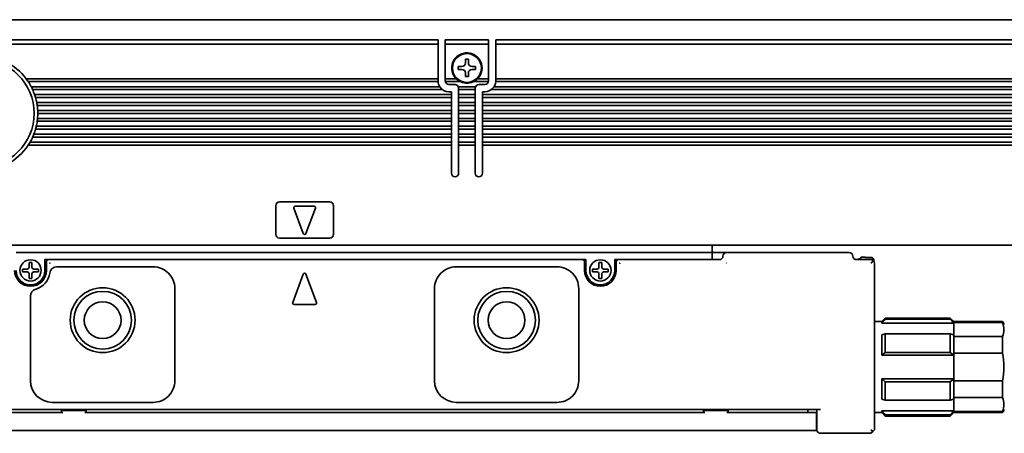
# Model space of a CAD drawing. Extents: x 91 to 750, y 230 to 364.
# Drawn here: x 159 to 296, y 306 to 363 of the extents above; entities that cross this region are included whole.
import ezdxf

# ---------------------------------------------------------------- set-up
doc = ezdxf.new("R2010")
doc.units = 0

msp = doc.modelspace()

# ---------------------------------------------------------------- linework, layer by layer
at = {"color": 7, "lineweight": 35}
for p, q in [((144.147064, 363.350006), (748.147034, 363.350006)), ((144.647064, 360.549988), (217.147064, 360.549988)), ((225.147064, 360.549988), (517.147034, 360.549988)), ((217.147064, 359.974274), (144.647064, 359.974274)), ((517.147034, 359.974274), (225.147064, 359.974274)), ((217.147064, 355.150024), (160.047058, 355.150024)), ((517.147034, 355.150024), (225.147064, 355.150024)), ((217.150391, 354.75), (160.328369, 354.75)), ((217.378204, 354.049988), (160.740021, 354.049988)), ((217.74704, 353.650024), (160.934723, 353.650024)), ((517.74707, 353.650024), (224.547058, 353.650024)), ((517.378174, 354.049988), (224.915924, 354.049988)), ((517.150391, 354.75), (225.143707, 354.75)), ((218.99704, 352.950012), (161.212769, 352.950012)), ((218.99704, 352.549988), (161.338608, 352.549988)), ((518.99707, 352.950012), (223.297058, 352.950012)), ((518.99707, 352.549988), (223.297058, 352.549988)), ((218.99704, 351.850006), (161.505173, 351.850006)), ((218.99704, 351.450012), (161.571075, 351.450012)), ((518.99707, 351.850006), (223.297058, 351.850006)), ((518.99707, 351.450012), (223.297058, 351.450012)), ((218.99704, 349.650024), (161.616364, 349.650024)), ((218.99704, 350.75), (161.637054, 350.75)), ((218.99704, 350.350006), (161.647064, 350.350006)), ((518.99707, 350.75), (223.297058, 350.75)), ((518.99707, 350.350006), (223.297058, 350.350006)), ((518.99707, 349.650024), (223.297058, 349.650024)), ((218.99704, 348.150024), (161.338608, 348.150024)), ((218.99704, 348.549988), (161.441925, 348.549988)), ((218.99704, 349.25), (161.571075, 349.25)), ((518.99707, 349.25), (223.297058, 349.25)), ((518.99707, 348.549988), (223.297058, 348.549988)), ((518.99707, 348.150024), (223.297058, 348.150024)), ((218.99704, 347.049988), (160.934723, 347.049988)), ((218.99704, 347.450012), (161.102936, 347.450012)), ((518.99707, 347.450012), (223.297058, 347.450012)), ((518.99707, 347.049988), (223.297058, 347.049988)), ((218.99704, 345.950012), (160.328369, 345.950012)), ((218.99704, 346.350006), (160.575256, 346.350006)), ((518.99707, 346.350006), (223.297058, 346.350006)), ((518.99707, 345.950012), (223.297058, 345.950012)), ((144.647064, 332.049988), (747.647034, 332.049988)), ((255.147064, 331.049988), (158.647064, 331.049988)), ((237.147064, 330.049988), (163.147064, 330.049988)), ((277.647064, 306.450012), (277.647064, 329.549988)), ((270.147064, 309.25), (152.147064, 309.25)), ((254.12384, 308.850006), (168.170258, 308.850006)), ((268.597046, 306.350006), (153.697052, 306.350006))]:
    msp.add_line(p, q, dxfattribs=at)
at = {"color": 7, "lineweight": 35, "ltscale": 0.002196}
for p, q in [((217.147064, 360.549988), (217.147064, 360.462158)), ((218.147064, 360.462158), (218.147064, 360.549988)), ((224.147064, 360.549988), (224.147064, 360.462158)), ((225.147064, 360.462158), (225.147064, 360.549988))]:
    msp.add_line(p, q, dxfattribs=at)
at = {"color": 7, "lineweight": 35, "ltscale": 0.012197}
for p, q in [((217.147064, 360.462158), (217.147064, 359.974274)), ((218.147064, 360.462158), (218.147064, 359.974274)), ((224.147064, 360.462158), (224.147064, 359.974274)), ((225.147064, 360.462158), (225.147064, 359.974274))]:
    msp.add_line(p, q, dxfattribs=at)
at = {"color": 7, "lineweight": 35, "ltscale": 0.15}
for p, q in [((218.147064, 360.549988), (224.147064, 360.549988)), ((224.147064, 359.974274), (218.147064, 359.974274))]:
    msp.add_line(p, q, dxfattribs=at)
at = {"color": 7, "lineweight": 35, "ltscale": 0.120606}
for p, q in [((217.147064, 355.150024), (217.147064, 359.974274)), ((218.147064, 355.150024), (218.147064, 359.974274)), ((224.147064, 355.150024), (224.147064, 359.974274)), ((225.147064, 355.150024), (225.147064, 359.974274))]:
    msp.add_line(p, q, dxfattribs=at)
at = {"color": 7, "lineweight": 35, "ltscale": 0.01}
for p, q in [((221.347046, 357.850006), (220.947052, 357.850006)), ((219.947052, 356.850006), (219.947052, 356.450012)), ((222.347046, 356.450012), (222.347046, 356.850006)), ((220.947052, 355.450012), (221.347046, 355.450012)), ((218.99704, 353.350006), (218.99704, 352.950012)), ((223.297058, 352.950012), (223.297058, 353.350006)), ((160.447052, 329.649994), (160.847046, 329.649994)), ((239.447052, 329.649994), (239.847046, 329.649994)), ((159.547058, 328.75), (159.547058, 328.350006)), ((161.747055, 328.75), (161.747055, 328.350006)), ((238.547058, 328.75), (238.547058, 328.350006)), ((240.74704, 328.75), (240.74704, 328.350006)), ((160.447052, 327.450012), (160.847046, 327.450012)), ((239.447052, 327.450012), (239.847046, 327.450012)), ((268.397064, 308.850006), (268.397064, 309.25))]:
    msp.add_line(p, q, dxfattribs=at)
at = {"color": 7, "lineweight": 35, "ltscale": 0.0125}
for p, q in [((220.947052, 357.850006), (220.947052, 357.350006)), ((221.347046, 357.350006), (221.347046, 357.850006)), ((220.447052, 356.850006), (219.947052, 356.850006)), ((219.947052, 356.450012), (220.447052, 356.450012)), ((222.347046, 356.850006), (221.847046, 356.850006)), ((221.847046, 356.450012), (222.347046, 356.450012)), ((220.947052, 355.950012), (220.947052, 355.450012)), ((221.347046, 355.450012), (221.347046, 355.950012)), ((255.147064, 331.049988), (255.147064, 330.549988)), ((255.147064, 330.049988), (255.147064, 330.549988)), ((163.147064, 330.049988), (162.647064, 330.049988)), ((237.647064, 330.049988), (237.147064, 330.049988)), ((242.147064, 330.049988), (241.647064, 330.049988)), ((277.147064, 329.549988), (277.50061, 329.903564))]:
    msp.add_line(p, q, dxfattribs=at)
at = {"color": 7, "lineweight": 35, "ltscale": 0.004011}
msp.add_line((160.047058, 355.150024), (160.142014, 355.020721), dxfattribs=at)
at = {"color": 7, "lineweight": 35, "ltscale": 0.004322}
msp.add_line((160.142014, 355.020721), (160.241409, 354.879272), dxfattribs=at)
at = {"color": 7, "lineweight": 35, "ltscale": 0.003233}
for p, q in [((217.147064, 355.020721), (217.147064, 355.150024)), ((218.147064, 355.020721), (218.147064, 355.150024)), ((224.147064, 355.020721), (224.147064, 355.150024)), ((225.147064, 355.020721), (225.147064, 355.150024)), ((218.99704, 352.820709), (218.99704, 352.950012)), ((218.99704, 352.679291), (218.99704, 352.549988)), ((219.99704, 352.820709), (219.99704, 352.950012)), ((219.99704, 352.679291), (219.99704, 352.549988)), ((222.297058, 352.820709), (222.297058, 352.950012)), ((222.297058, 352.679291), (222.297058, 352.549988)), ((223.297058, 352.820709), (223.297058, 352.950012)), ((223.297058, 352.679291), (223.297058, 352.549988)), ((218.99704, 351.720703), (218.99704, 351.850006)), ((219.99704, 351.720703), (219.99704, 351.850006)), ((222.297058, 351.720703), (222.297058, 351.850006)), ((223.297058, 351.720703), (223.297058, 351.850006)), ((161.646011, 350.479309), (161.647064, 350.350006)), ((218.99704, 350.479309), (218.99704, 350.350006)), ((218.99704, 349.520721), (218.99704, 349.650024)), ((219.99704, 350.479309), (219.99704, 350.350006)), ((219.99704, 349.520721), (219.99704, 349.650024)), ((222.297058, 350.479309), (222.297058, 350.350006)), ((222.297058, 349.520721), (222.297058, 349.650024)), ((223.297058, 350.479309), (223.297058, 350.350006)), ((223.297058, 349.520721), (223.297058, 349.650024)), ((218.99704, 347.320709), (218.99704, 347.450012)), ((218.99704, 347.179291), (218.99704, 347.049988)), ((219.99704, 347.320709), (219.99704, 347.450012)), ((219.99704, 347.179291), (219.99704, 347.049988)), ((222.297058, 347.320709), (222.297058, 347.450012)), ((222.297058, 347.179291), (222.297058, 347.049988)), ((223.297058, 347.320709), (223.297058, 347.450012)), ((223.297058, 347.179291), (223.297058, 347.049988)), ((218.99704, 346.220703), (218.99704, 346.350006)), ((219.99704, 346.220703), (219.99704, 346.350006)), ((222.297058, 346.220703), (222.297058, 346.350006)), ((223.297058, 346.220703), (223.297058, 346.350006))]:
    msp.add_line(p, q, dxfattribs=at)
at = {"color": 7, "lineweight": 35, "ltscale": 0.003536}
for p, q in [((217.147064, 355.020721), (217.147064, 354.879272)), ((218.147064, 354.879272), (218.147064, 355.020721)), ((224.147064, 355.020721), (224.147064, 354.879272)), ((225.147064, 354.879272), (225.147064, 355.020721)), ((218.99704, 349.379272), (218.99704, 349.520721)), ((219.99704, 349.520721), (219.99704, 349.379272)), ((222.297058, 349.379272), (222.297058, 349.520721)), ((223.297058, 349.520721), (223.297058, 349.379272))]:
    msp.add_line(p, q, dxfattribs=at)
at = {"color": 7, "lineweight": 35, "ltscale": 0.038258}
for p, q in [((219.677368, 355.150024), (218.147064, 355.150024)), ((224.147064, 355.150024), (222.61676, 355.150024))]:
    msp.add_line(p, q, dxfattribs=at)
at = {"color": 7, "lineweight": 35, "ltscale": 0.003895}
msp.add_line((160.241409, 354.879272), (160.328369, 354.75), dxfattribs=at)
at = {"color": 7, "lineweight": 35, "ltscale": 0.003628}
msp.add_line((160.740021, 354.049988), (160.805969, 353.920715), dxfattribs=at)
at = {"color": 7, "lineweight": 35, "ltscale": 0.003932}
msp.add_line((160.805969, 353.920715), (160.874786, 353.779297), dxfattribs=at)
at = {"color": 7, "lineweight": 35, "ltscale": 0.003562}
msp.add_line((160.874786, 353.779297), (160.934723, 353.650024), dxfattribs=at)
at = {"color": 7, "lineweight": 35, "ltscale": 0.000732}
for p, q in [((217.147064, 354.879272), (217.147064, 354.850006)), ((218.147064, 354.879272), (218.147064, 354.850006)), ((224.147064, 354.879272), (224.147064, 354.850006)), ((225.147064, 354.879272), (225.147064, 354.850006))]:
    msp.add_line(p, q, dxfattribs=at)
at = {"color": 7, "lineweight": 35, "ltscale": 0.002502}
for p, q in [((217.150391, 354.75), (217.147064, 354.850006)), ((225.143707, 354.75), (225.147064, 354.850006))]:
    msp.add_line(p, q, dxfattribs=at)
at = {"color": 7, "lineweight": 35, "ltscale": 0.052386}
msp.add_line((220.252625, 354.75), (218.157166, 354.75), dxfattribs=at)
at = {"color": 7, "lineweight": 35, "ltscale": 0.021249}
msp.add_line((218.647064, 354.350006), (219.49704, 354.350006), dxfattribs=at)
at = {"color": 7, "lineweight": 35, "ltscale": 0.059587}
msp.add_line((222.338806, 354.049988), (219.955322, 354.049988), dxfattribs=at)
at = {"color": 7, "lineweight": 35, "ltscale": 0.001768}
for p, q in [((219.99704, 353.850006), (219.99704, 353.779297)), ((222.297058, 353.779297), (222.297058, 353.850006))]:
    msp.add_line(p, q, dxfattribs=at)
at = {"color": 7, "lineweight": 35, "ltscale": 0.003232}
for p, q in [((219.99704, 353.779297), (219.99704, 353.650024)), ((222.297058, 353.779297), (222.297058, 353.650024)), ((218.99704, 351.579285), (218.99704, 351.450012)), ((219.99704, 351.579285), (219.99704, 351.450012)), ((222.297058, 351.579285), (222.297058, 351.450012)), ((223.297058, 351.579285), (223.297058, 351.450012)), ((218.99704, 350.620728), (218.99704, 350.75)), ((219.99704, 350.620728), (219.99704, 350.75)), ((222.297058, 350.620728), (222.297058, 350.75)), ((223.297058, 350.620728), (223.297058, 350.75)), ((218.99704, 349.379272), (218.99704, 349.25)), ((218.99704, 348.420715), (218.99704, 348.549988)), ((218.99704, 348.279297), (218.99704, 348.150024)), ((219.99704, 349.379272), (219.99704, 349.25)), ((219.99704, 348.420715), (219.99704, 348.549988)), ((219.99704, 348.279297), (219.99704, 348.150024)), ((222.297058, 349.379272), (222.297058, 349.25)), ((222.297058, 348.420715), (222.297058, 348.549988)), ((222.297058, 348.279297), (222.297058, 348.150024)), ((223.297058, 349.379272), (223.297058, 349.25)), ((223.297058, 348.420715), (223.297058, 348.549988)), ((223.297058, 348.279297), (223.297058, 348.150024)), ((218.99704, 346.079285), (218.99704, 345.950012)), ((219.99704, 346.079285), (219.99704, 345.950012)), ((222.297058, 346.079285), (222.297058, 345.950012)), ((223.297058, 346.079285), (223.297058, 345.950012))]:
    msp.add_line(p, q, dxfattribs=at)
at = {"color": 7, "lineweight": 35, "ltscale": 0.0175}
for p, q in [((219.99704, 352.950012), (219.99704, 353.650024)), ((222.297058, 353.650024), (222.297058, 352.950012)), ((218.99704, 352.549988), (218.99704, 351.850006)), ((219.99704, 351.850006), (219.99704, 352.549988)), ((222.297058, 352.549988), (222.297058, 351.850006)), ((223.297058, 351.850006), (223.297058, 352.549988)), ((218.99704, 351.450012), (218.99704, 350.75)), ((219.99704, 350.75), (219.99704, 351.450012)), ((222.297058, 351.450012), (222.297058, 350.75)), ((223.297058, 350.75), (223.297058, 351.450012)), ((218.99704, 350.350006), (218.99704, 349.650024)), ((219.99704, 349.650024), (219.99704, 350.350006)), ((222.297058, 350.350006), (222.297058, 349.650024)), ((223.297058, 349.650024), (223.297058, 350.350006)), ((218.99704, 349.25), (218.99704, 348.549988)), ((218.99704, 348.150024), (218.99704, 347.450012)), ((219.99704, 348.549988), (219.99704, 349.25)), ((219.99704, 347.450012), (219.99704, 348.150024)), ((222.297058, 349.25), (222.297058, 348.549988)), ((222.297058, 348.150024), (222.297058, 347.450012)), ((223.297058, 348.549988), (223.297058, 349.25)), ((223.297058, 347.450012), (223.297058, 348.150024)), ((218.99704, 347.049988), (218.99704, 346.350006)), ((219.99704, 346.350006), (219.99704, 347.049988)), ((222.297058, 347.049988), (222.297058, 346.350006)), ((223.297058, 346.350006), (223.297058, 347.049988))]:
    msp.add_line(p, q, dxfattribs=at)
at = {"color": 7, "lineweight": 35, "ltscale": 0.0575}
for p, q in [((222.297058, 353.650024), (219.99704, 353.650024)), ((222.297058, 352.950012), (219.99704, 352.950012)), ((222.297058, 352.549988), (219.99704, 352.549988)), ((222.297058, 351.850006), (219.99704, 351.850006)), ((222.297058, 351.450012), (219.99704, 351.450012)), ((222.297058, 350.75), (219.99704, 350.75)), ((222.297058, 350.350006), (219.99704, 350.350006)), ((222.297058, 349.650024), (219.99704, 349.650024)), ((222.297058, 349.25), (219.99704, 349.25)), ((222.297058, 348.549988), (219.99704, 348.549988)), ((222.297058, 348.150024), (219.99704, 348.150024)), ((222.297058, 347.450012), (219.99704, 347.450012)), ((222.297058, 347.049988), (219.99704, 347.049988)), ((222.297058, 346.350006), (219.99704, 346.350006)), ((222.297058, 345.950012), (219.99704, 345.950012))]:
    msp.add_line(p, q, dxfattribs=at)
at = {"color": 7, "lineweight": 35, "ltscale": 0.003151}
msp.add_line((222.041473, 354.75), (222.153839, 354.807068), dxfattribs=at)
at = {"color": 7, "lineweight": 35, "ltscale": 0.052387}
msp.add_line((224.136963, 354.75), (222.041473, 354.75), dxfattribs=at)
at = {"color": 7, "lineweight": 35, "ltscale": 0.02125}
msp.add_line((222.797058, 354.350006), (223.647064, 354.350006), dxfattribs=at)
at = {"color": 7, "lineweight": 35, "ltscale": 0.003408}
msp.add_line((161.212769, 352.950012), (161.255981, 352.820709), dxfattribs=at)
at = {"color": 7, "lineweight": 35, "ltscale": 0.003706}
msp.add_line((161.255981, 352.820709), (161.300446, 352.679291), dxfattribs=at)
at = {"color": 7, "lineweight": 35, "ltscale": 0.00337}
msp.add_line((161.300446, 352.679291), (161.338608, 352.549988), dxfattribs=at)
at = {"color": 7, "lineweight": 35, "ltscale": 0.008749}
msp.add_line((218.99704, 353.350006), (218.647064, 353.350006), dxfattribs=at)
at = {"color": 7, "lineweight": 35, "ltscale": 0.003535}
for p, q in [((218.99704, 352.679291), (218.99704, 352.820709)), ((219.99704, 352.820709), (219.99704, 352.679291)), ((222.297058, 352.679291), (222.297058, 352.820709)), ((223.297058, 352.820709), (223.297058, 352.679291)), ((218.99704, 351.579285), (218.99704, 351.720703)), ((219.99704, 351.720703), (219.99704, 351.579285)), ((222.297058, 351.579285), (222.297058, 351.720703)), ((223.297058, 351.720703), (223.297058, 351.579285)), ((218.99704, 350.479309), (218.99704, 350.620728)), ((219.99704, 350.620728), (219.99704, 350.479309)), ((222.297058, 350.479309), (222.297058, 350.620728)), ((223.297058, 350.620728), (223.297058, 350.479309)), ((218.99704, 348.279297), (218.99704, 348.420715)), ((219.99704, 348.420715), (219.99704, 348.279297)), ((222.297058, 348.279297), (222.297058, 348.420715)), ((223.297058, 348.420715), (223.297058, 348.279297)), ((218.99704, 347.179291), (218.99704, 347.320709)), ((219.99704, 347.320709), (219.99704, 347.179291)), ((222.297058, 347.179291), (222.297058, 347.320709)), ((223.297058, 347.320709), (223.297058, 347.179291)), ((218.99704, 346.079285), (218.99704, 346.220703)), ((219.99704, 346.220703), (219.99704, 346.079285)), ((222.297058, 346.079285), (222.297058, 346.220703)), ((223.297058, 346.220703), (223.297058, 346.079285))]:
    msp.add_line(p, q, dxfattribs=at)
at = {"color": 7, "lineweight": 35, "ltscale": 0.00875}
msp.add_line((223.647064, 353.350006), (223.297058, 353.350006), dxfattribs=at)
at = {"color": 7, "lineweight": 35, "ltscale": 0.003286}
msp.add_line((161.505173, 351.850006), (161.528748, 351.720703), dxfattribs=at)
at = {"color": 7, "lineweight": 35, "ltscale": 0.003583}
msp.add_line((161.528748, 351.720703), (161.552048, 351.579285), dxfattribs=at)
at = {"color": 7, "lineweight": 35, "ltscale": 0.003267}
msp.add_line((161.552048, 351.579285), (161.571075, 351.450012), dxfattribs=at)
at = {"color": 7, "lineweight": 35, "ltscale": 0.003559}
msp.add_line((161.587952, 349.379272), (161.603958, 349.520721), dxfattribs=at)
at = {"color": 7, "lineweight": 35, "ltscale": 0.003247}
msp.add_line((161.603958, 349.520721), (161.616364, 349.650024), dxfattribs=at)
at = {"color": 7, "lineweight": 35, "ltscale": 0.003235}
msp.add_line((161.637054, 350.75), (161.642471, 350.620728), dxfattribs=at)
at = {"color": 7, "lineweight": 35, "ltscale": 0.003537}
msp.add_line((161.642471, 350.620728), (161.646011, 350.479309), dxfattribs=at)
at = {"color": 7, "lineweight": 35, "ltscale": 0.003354}
msp.add_line((161.338608, 348.150024), (161.37442, 348.279297), dxfattribs=at)
at = {"color": 7, "lineweight": 35, "ltscale": 0.003651}
msp.add_line((161.37442, 348.279297), (161.410934, 348.420715), dxfattribs=at)
at = {"color": 7, "lineweight": 35, "ltscale": 0.003323}
msp.add_line((161.410934, 348.420715), (161.441925, 348.549988), dxfattribs=at)
at = {"color": 7, "lineweight": 35, "ltscale": 0.003259}
msp.add_line((161.571075, 349.25), (161.587952, 349.379272), dxfattribs=at)
at = {"color": 7, "lineweight": 35, "ltscale": 0.003534}
msp.add_line((160.934723, 347.049988), (160.991882, 347.179291), dxfattribs=at)
at = {"color": 7, "lineweight": 35, "ltscale": 0.003835}
msp.add_line((160.991882, 347.179291), (161.051331, 347.320709), dxfattribs=at)
at = {"color": 7, "lineweight": 35, "ltscale": 0.003481}
msp.add_line((161.051331, 347.320709), (161.102936, 347.450012), dxfattribs=at)
at = {"color": 7, "lineweight": 35, "ltscale": 0.003846}
msp.add_line((160.328369, 345.950012), (160.411743, 346.079285), dxfattribs=at)
at = {"color": 7, "lineweight": 35, "ltscale": 0.004154}
msp.add_line((160.411743, 346.079285), (160.498993, 346.220703), dxfattribs=at)
at = {"color": 7, "lineweight": 35, "ltscale": 0.003753}
msp.add_line((160.498993, 346.220703), (160.575256, 346.350006), dxfattribs=at)
at = {"color": 7, "lineweight": 35, "ltscale": 0.097501}
for p, q in [((218.99704, 345.950012), (218.99704, 342.049988)), ((219.99704, 342.049988), (219.99704, 345.950012)), ((222.297058, 345.950012), (222.297058, 342.049988)), ((223.297058, 342.049988), (223.297058, 345.950012))]:
    msp.add_line(p, q, dxfattribs=at)
at = {"color": 7, "lineweight": 35, "ltscale": 0.1}
for p, q in [((194.647064, 337.549988), (194.647064, 333.549988)), ((202.647064, 333.549988), (202.647064, 337.549988))]:
    msp.add_line(p, q, dxfattribs=at)
at = {"color": 7, "lineweight": 35, "ltscale": 0.175}
for p, q in [((202.147064, 338.049988), (195.147064, 338.049988)), ((195.147064, 333.049988), (202.147064, 333.049988)), ((277.147064, 305.950012), (270.147064, 305.950012))]:
    msp.add_line(p, q, dxfattribs=at)
at = {"color": 7, "lineweight": 35, "ltscale": 0.093341}
for p, q in [((197.159576, 337.180359), (198.459564, 333.680359)), ((198.834534, 333.680359), (200.134552, 337.180359))]:
    msp.add_line(p, q, dxfattribs=at)
at = {"color": 7, "lineweight": 35, "ltscale": 0.065}
msp.add_line((199.947052, 337.450012), (197.347046, 337.450012), dxfattribs=at)
at = {"color": 7, "lineweight": 35, "ltscale": 0.025}
for p, q in [((255.147064, 332.049988), (255.147064, 331.049988)), ((255.147064, 331.049988), (256.147064, 331.049988)), ((257.147064, 331.049988), (256.147064, 331.049988)), ((277.347046, 330.343231), (276.347046, 330.343231)), ((277.347046, 330.343231), (276.347046, 330.343231)), ((278.647064, 321.450012), (277.647064, 321.450012)), ((268.597046, 308.850006), (269.597046, 308.850006)), ((278.647064, 308.850006), (277.647064, 308.850006)), ((268.597046, 306.350006), (269.597046, 306.350006))]:
    msp.add_line(p, q, dxfattribs=at)
at = {"color": 7, "lineweight": 35, "ltscale": 0.425}
msp.add_line((274.147064, 331.049988), (257.147064, 331.049988), dxfattribs=at)
at = {"color": 7, "lineweight": 35, "ltscale": 0.014999}
msp.add_line((275.74707, 330.399994), (276.347046, 330.399994), dxfattribs=at)
at = {"color": 7, "lineweight": 35, "ltscale": 0.008752}
msp.add_line((275.74707, 330.049927), (275.74707, 330.399994), dxfattribs=at)
at = {"color": 7, "lineweight": 35, "ltscale": 0.001419}
msp.add_line((276.347046, 330.343231), (276.347046, 330.399994), dxfattribs=at)
at = {"color": 7, "lineweight": 35, "ltscale": 0.007129}
msp.add_line((277.547058, 330.139984), (277.347046, 330.343231), dxfattribs=at)
msp.add_line((277.547058, 330.139984), (277.347046, 330.343231), dxfattribs=at)
at = {"color": 7, "lineweight": 35, "ltscale": 0.00835}
msp.add_line((277.347046, 330.009216), (277.347046, 330.343231), dxfattribs=at)
at = {"color": 7, "lineweight": 35, "ltscale": 0.01625}
for p, q in [((160.447052, 329.649994), (160.447052, 329)), ((160.847046, 329.649994), (160.847046, 329)), ((239.447052, 329.649994), (239.447052, 329)), ((239.847046, 329.649994), (239.847046, 329)), ((160.197052, 328.75), (159.547058, 328.75)), ((160.197052, 328.350006), (159.547058, 328.350006)), ((160.447052, 327.450012), (160.447052, 328.100006)), ((160.847046, 327.450012), (160.847046, 328.100006)), ((161.097046, 328.75), (161.747055, 328.75)), ((161.097046, 328.350006), (161.747055, 328.350006)), ((239.197052, 328.75), (238.547058, 328.75)), ((239.197052, 328.350006), (238.547058, 328.350006)), ((239.447052, 327.450012), (239.447052, 328.100006)), ((239.847046, 327.450012), (239.847046, 328.100006)), ((240.097046, 328.75), (240.74704, 328.75)), ((240.097046, 328.350006), (240.74704, 328.350006))]:
    msp.add_line(p, q, dxfattribs=at)
at = {"color": 7, "lineweight": 35, "ltscale": 0.0375}
for p, q in [((162.647064, 328.549988), (162.647064, 330.049988)), ((237.647064, 328.549988), (237.647064, 330.049988)), ((241.647064, 328.549988), (241.647064, 330.049988))]:
    msp.add_line(p, q, dxfattribs=at)
at = {"color": 7, "lineweight": 35, "ltscale": 0.03}
for p, q in [((162.847046, 328.549988), (162.847046, 329.75)), ((237.447052, 329.75), (237.447052, 328.549988)), ((241.847046, 328.549988), (241.847046, 329.75))]:
    msp.add_line(p, q, dxfattribs=at)
at = {"color": 7, "lineweight": 35, "ltscale": 0.333349}
msp.add_line((164.31311, 329.049988), (177.647064, 329.049988), dxfattribs=at)
at = {"color": 7, "lineweight": 35, "ltscale": 0.35}
for p, q in [((219.647064, 329.049988), (233.647064, 329.049988)), ((256.147064, 330.049988), (242.147064, 330.049988)), ((177.647064, 310.25), (163.647064, 310.25)), ((233.647064, 310.25), (219.647064, 310.25))]:
    msp.add_line(p, q, dxfattribs=at)
at = {"color": 7, "lineweight": 35, "ltscale": 0.000906}
msp.add_line((257.095825, 329.575623), (257.121429, 329.601257), dxfattribs=at)
at = {"color": 7, "lineweight": 35, "ltscale": 0.05}
msp.add_line((277.147064, 330.049988), (275.147064, 330.049988), dxfattribs=at)
at = {"color": 7, "lineweight": 35, "ltscale": 0.0025}
msp.add_line((275.447052, 330.049988), (275.447052, 330.149994), dxfattribs=at)
at = {"color": 7, "lineweight": 35, "ltscale": 0.0075}
msp.add_line((275.447052, 330.149994), (275.74707, 330.149994), dxfattribs=at)
at = {"color": 7, "lineweight": 35, "ltscale": 0.007253}
msp.add_line((277.547058, 329.849884), (277.547058, 330.139984), dxfattribs=at)
at = {"color": 7, "lineweight": 35, "ltscale": 0.105001}
for p, q in [((198.459564, 328.045227), (196.997192, 324.108002)), ((200.296906, 324.108002), (198.834534, 328.045227))]:
    msp.add_line(p, q, dxfattribs=at)
at = {"color": 7, "lineweight": 35, "ltscale": 0.293443}
msp.add_line((160.647064, 324.987701), (160.647064, 313.25), dxfattribs=at)
at = {"color": 7, "lineweight": 35, "ltscale": 0.32}
for p, q in [((180.647064, 313.25), (180.647064, 326.049988)), ((216.647064, 326.049988), (216.647064, 313.25)), ((236.647064, 313.25), (236.647064, 326.049988))]:
    msp.add_line(p, q, dxfattribs=at)
at = {"color": 7, "lineweight": 35, "ltscale": 0.073119}
msp.add_line((197.184692, 323.838348), (200.109436, 323.838348), dxfattribs=at)
at = {"color": 7, "lineweight": 35, "ltscale": 0.017678}
for p, q in [((278.647064, 321.450012), (279.147064, 321.950012)), ((288.647064, 321.450012), (288.147064, 321.950012)), ((278.647064, 308.850006), (279.147064, 308.350006)), ((288.647064, 308.850006), (288.147064, 308.350006))]:
    msp.add_line(p, q, dxfattribs=at)
at = {"color": 7, "lineweight": 35, "ltscale": 0.005367}
for p, q in [((278.647064, 321.450012), (278.647064, 321.235352)), ((278.647064, 309.064667), (278.647064, 308.850006))]:
    msp.add_line(p, q, dxfattribs=at)
at = {"color": 7, "lineweight": 35, "ltscale": 0.25}
for p, q in [((288.647064, 321.235352), (278.647064, 321.235352)), ((288.647064, 316.780579), (278.647064, 316.780579)), ((288.647064, 313.51944), (278.647064, 313.51944)), ((288.647064, 309.064667), (278.647064, 309.064667))]:
    msp.add_line(p, q, dxfattribs=at)
at = {"color": 7, "lineweight": 35, "ltscale": 0.004092}
for p, q in [((279.147064, 321.950012), (279.147064, 321.786346)), ((288.147064, 321.950012), (288.147064, 321.786346)), ((279.147064, 308.513672), (279.147064, 308.350006)), ((288.147064, 308.513672), (288.147064, 308.350006))]:
    msp.add_line(p, q, dxfattribs=at)
at = {"color": 7, "lineweight": 35, "ltscale": 0.225}
for p, q in [((288.147064, 321.950012), (279.147064, 321.950012)), ((288.147064, 321.786346), (279.147064, 321.786346)), ((288.147064, 319.752411), (279.147064, 319.752411)), ((288.147064, 317.183929), (279.147064, 317.183929)), ((288.147064, 313.116089), (279.147064, 313.116089)), ((288.147064, 310.547607), (279.147064, 310.547607)), ((288.147064, 308.513672), (279.147064, 308.513672)), ((288.147064, 308.350006), (279.147064, 308.350006))]:
    msp.add_line(p, q, dxfattribs=at)
at = {"color": 7, "lineweight": 35, "ltscale": 0.003584}
for p, q in [((288.647064, 321.450012), (288.647064, 321.306641)), ((295.415894, 321.450012), (295.415894, 321.306641)), ((288.647064, 308.993378), (288.647064, 308.850006)), ((295.415894, 308.993378), (295.415894, 308.850006))]:
    msp.add_line(p, q, dxfattribs=at)
at = {"color": 7, "lineweight": 35, "ltscale": 0.169221}
for p, q in [((295.415894, 321.450012), (288.647064, 321.450012)), ((295.415894, 321.306641), (288.647064, 321.306641)), ((295.415894, 319.385681), (288.647064, 319.385681)), ((295.415894, 317.070923), (288.647064, 317.070923)), ((288.647064, 313.229065), (295.415894, 313.229065)), ((295.415894, 310.914307), (288.647064, 310.914307)), ((288.647064, 308.993378), (295.415894, 308.993378)), ((295.415894, 308.850006), (288.647064, 308.850006))]:
    msp.add_line(p, q, dxfattribs=at)
at = {"color": 7, "lineweight": 35, "ltscale": 0.001782}
for p, q in [((288.647064, 321.235352), (288.647064, 321.306641)), ((288.647064, 308.993378), (288.647064, 309.064667))]:
    msp.add_line(p, q, dxfattribs=at)
at = {"color": 7, "lineweight": 35, "ltscale": 0.040765}
msp.add_line((288.647064, 319.604767), (288.647064, 321.235352), dxfattribs=at)
at = {"color": 7, "lineweight": 35, "ltscale": 0.013034}
for p, q in [((278.647064, 319.604767), (279.147064, 319.752411)), ((288.647064, 319.604767), (288.147064, 319.752411))]:
    msp.add_line(p, q, dxfattribs=at)
at = {"color": 7, "lineweight": 35, "ltscale": 0.070605}
for p, q in [((278.647064, 319.604767), (278.647064, 316.780579)), ((278.647064, 313.51944), (278.647064, 310.695221))]:
    msp.add_line(p, q, dxfattribs=at)
at = {"color": 7, "lineweight": 35, "ltscale": 0.064212}
for p, q in [((279.147064, 319.752411), (279.147064, 317.183929)), ((288.147064, 319.752411), (288.147064, 317.183929)), ((279.147064, 313.116089), (279.147064, 310.547607)), ((288.147064, 313.116089), (288.147064, 310.547607))]:
    msp.add_line(p, q, dxfattribs=at)
at = {"color": 7, "lineweight": 35, "ltscale": 0.005477}
for p, q in [((288.647064, 319.385681), (288.647064, 319.604767)), ((288.647064, 310.695221), (288.647064, 310.914307))]:
    msp.add_line(p, q, dxfattribs=at)
at = {"color": 7, "lineweight": 35, "ltscale": 0.057869}
for p, q in [((288.647064, 319.385681), (288.647064, 317.070923)), ((288.647064, 313.229065), (288.647064, 310.914307)), ((295.415894, 313.229065), (295.415894, 310.914307))]:
    msp.add_line(p, q, dxfattribs=at)
at = {"color": 7, "lineweight": 35, "ltscale": 0.030383}
msp.add_line((295.415894, 318.17038), (295.415894, 319.385681), dxfattribs=at)
at = {"color": 7, "lineweight": 35, "ltscale": 0.027486}
msp.add_line((295.415894, 318.17038), (295.415894, 317.070923), dxfattribs=at)
at = {"color": 7, "lineweight": 35, "ltscale": 0.01606}
for p, q in [((278.647064, 316.780579), (279.147064, 317.183929)), ((288.647064, 316.780579), (288.147064, 317.183929)), ((278.647064, 313.51944), (279.147064, 313.116089)), ((288.647064, 313.51944), (288.147064, 313.116089))]:
    msp.add_line(p, q, dxfattribs=at)
at = {"color": 7, "lineweight": 35, "ltscale": 0.007259}
for p, q in [((288.647064, 316.780579), (288.647064, 317.070923)), ((288.647064, 313.229065), (288.647064, 313.51944))]:
    msp.add_line(p, q, dxfattribs=at)
at = {"color": 7, "lineweight": 35, "ltscale": 0.081528}
msp.add_line((288.647064, 313.51944), (288.647064, 316.780579), dxfattribs=at)
at = {"color": 7, "lineweight": 35, "ltscale": 0.013033}
for p, q in [((278.647064, 310.695221), (279.147064, 310.547607)), ((288.647064, 310.695221), (288.147064, 310.547607))]:
    msp.add_line(p, q, dxfattribs=at)
at = {"color": 7, "lineweight": 35, "ltscale": 0.040764}
msp.add_line((288.647064, 309.064667), (288.647064, 310.695221), dxfattribs=at)
at = {"color": 7, "lineweight": 35, "ltscale": 0.28567}
for p, q in [((165.12384, 308.850006), (153.697052, 308.850006)), ((268.597046, 308.850006), (257.170258, 308.850006))]:
    msp.add_line(p, q, dxfattribs=at)
at = {"color": 7, "lineweight": 35, "ltscale": 0.00433}
for p, q in [((165.010452, 309.25), (164.923859, 309.100006)), ((168.283661, 309.25), (168.37027, 309.100006)), ((254.010437, 309.25), (253.923859, 309.100006)), ((257.283661, 309.25), (257.37027, 309.100006))]:
    msp.add_line(p, q, dxfattribs=at)
at = {"color": 7, "lineweight": 35, "ltscale": 0.005}
for p, q in [((165.12384, 309.100006), (164.923859, 309.100006)), ((168.37027, 309.100006), (168.170258, 309.100006)), ((254.12384, 309.100006), (253.923859, 309.100006)), ((257.37027, 309.100006), (257.170258, 309.100006))]:
    msp.add_line(p, q, dxfattribs=at)
at = {"color": 7, "lineweight": 35, "ltscale": 0.00625}
for p, q in [((164.923859, 308.850006), (164.923859, 309.100006)), ((168.37027, 308.850006), (168.37027, 309.100006)), ((253.923859, 309.100006), (253.923859, 308.850006)), ((257.37027, 309.100006), (257.37027, 308.850006))]:
    msp.add_line(p, q, dxfattribs=at)
at = {"color": 7, "lineweight": 35, "ltscale": 0.07616}
for p, q in [((165.12384, 309.100006), (168.170258, 309.100006)), ((254.12384, 309.100006), (257.170258, 309.100006))]:
    msp.add_line(p, q, dxfattribs=at)
at = {"color": 7, "lineweight": 35, "ltscale": 0.0625}
msp.add_line((269.597046, 306.350006), (269.597046, 308.850006), dxfattribs=at)
at = {"color": 7, "lineweight": 35, "ltscale": 0.07}
msp.add_line((269.647064, 306.450012), (269.647064, 309.25), dxfattribs=at)
at = {"color": 7, "lineweight": 35, "ltscale": 0.008839}
for p, q in [((277.147064, 306.450012), (277.397064, 306.200012)), ((277.147064, 305.950012), (277.397064, 306.200012)), ((277.397064, 306.200012), (277.647064, 306.450012))]:
    msp.add_line(p, q, dxfattribs=at)
at = {"color": 7, "lineweight": 35}
for points in [[(163.333893, 329.582916), (163.337097, 329.573151), (163.344208, 329.557007), (163.347488, 329.550537), (163.348129, 329.549042), (163.330994, 329.570557), (163.327484, 329.575714), (163.3293, 329.574432), (163.338043, 329.564209), (163.346619, 329.552368), (163.347382, 329.550751), (163.347305, 329.54953), (163.344696, 329.550446), (163.33287, 329.559021), (163.322617, 329.567749), (163.320984, 329.569366), (163.326508, 329.56604), (163.347534, 329.549744), (163.348236, 329.54895), (163.346527, 329.549561), (163.340057, 329.552856), (163.323914, 329.559967), (163.314148, 329.563171)], [(242.333893, 329.582916), (242.337097, 329.573151), (242.344208, 329.557007), (242.347473, 329.550537), (242.348145, 329.549042), (242.330994, 329.570557), (242.327484, 329.575714), (242.329285, 329.574432), (242.338043, 329.564209), (242.346619, 329.552368), (242.347382, 329.550751), (242.34729, 329.54953), (242.344696, 329.550446), (242.332855, 329.559021), (242.322601, 329.567749), (242.320984, 329.569366), (242.326508, 329.56604), (242.347534, 329.549744), (242.348236, 329.54895), (242.346527, 329.549561), (242.340057, 329.552856), (242.323914, 329.559967), (242.314148, 329.563171)]]:
    msp.add_lwpolyline(points, dxfattribs=at)
for centre, radius in [((153.647064, 350.350006), 7.5), ((221.147064, 356.650024), 2), ((160.647064, 328.549988), 1.475), ((239.647064, 328.549988), 1.475), ((170.647064, 321.649994), 4.5), ((170.647064, 321.649994), 4), ((226.647064, 321.649994), 4.5), ((226.647064, 321.649994), 4), ((170.647064, 321.649994), 2.55), ((226.647064, 321.649994), 2.55)]:
    msp.add_circle(centre, radius, dxfattribs=at)
for centre, radius, start, end in [((153.647064, 350.350006), 8, 36.869897, 143.130097), ((221.147064, 356.650024), 2.1, 314.415304, 237.479124), ((220.447052, 357.350006), 0.5, 269.999997, 360), ((220.447052, 355.950012), 0.5, 0, 90.000003), ((221.847046, 357.350006), 0.5, 180.000009, 269.999997), ((221.847046, 355.950012), 0.5, 90.000003, 180.000009), ((221.147064, 356.650024), 2.1, 298.647887, 314.415304), ((153.647064, 350.350006), 8, 27.548547, 33.367014), ((153.647064, 350.350006), 8, 18.965574, 24.361978), ((218.647064, 354.850006), 1.5, 183.822551, 212.230947), ((218.647064, 354.850006), 1.5, 212.230947, 269.999997), ((218.647064, 354.850006), 0.5, 180.000009, 269.999997), ((219.49704, 353.850006), 0.5, 8.130103, 90.000003), ((219.49704, 353.850006), 0.5, 0, 8.130103), ((221.147064, 356.650024), 2.1, 237.479124, 295.208757), ((222.797058, 353.850006), 0.5, 171.869894, 180.000009), ((222.797058, 353.850006), 0.5, 90.000003, 171.869894), ((223.647064, 354.850006), 0.5, 269.999997, 360), ((223.647064, 354.850006), 1.5, 269.999997, 314.454478), ((223.647064, 354.850006), 1.5, 314.454478, 356.177454), ((153.647064, 350.350006), 8, 10.806924, 15.962017), ((153.647064, 350.350006), 8, 2.865984, 7.903208), ((153.647064, 350.350006), 8, 354.980203, 360), ((153.647064, 350.350006), 8, 338.746183, 344.037995), ((153.647064, 350.350006), 8, 346.997132, 352.096798), ((153.647064, 350.350006), 8, 329.999989, 335.63801), ((153.647064, 350.350006), 8, 213.367013, 326.632979), ((219.49704, 342.049988), 0.5, 180.000009, 360), ((222.797058, 342.049988), 0.5, 180.000009, 360), ((195.147064, 337.549988), 0.5, 90.000003, 180.000009), ((197.347046, 337.25), 0.2, 90.000003, 200.37643), ((199.947052, 337.25), 0.2, 339.623562, 90.000003), ((202.147064, 337.549988), 0.5, 0, 90.000003), ((195.147064, 333.549988), 0.5, 180.000009, 269.999997), ((198.647064, 333.75), 0.2, 200.37643, 339.623562), ((202.147064, 333.549988), 0.5, 269.999997, 360), ((256.147064, 330.549988), 0.5, 269.999997, 360), ((257.147064, 330.549988), 0.5, 90.000003, 180.000009), ((274.147064, 330.549988), 0.5, 0, 90.000003), ((275.147064, 330.549988), 0.5, 180.000009, 269.999997), ((160.197052, 329), 0.25, 269.999997, 360), ((161.097046, 329), 0.25, 180.000009, 269.999997), ((163.147064, 329.75), 0.3, 90.000003, 180.000009), ((164.31311, 328.049988), 1, 90.000003, 172.233561), ((177.647064, 326.049988), 3, 0, 90.000003), ((219.647064, 326.049988), 3, 90.000003, 180.000009), ((233.647064, 326.049988), 3, 0, 90.000003), ((237.147064, 329.75), 0.3, 0, 90.000003), ((239.197052, 329), 0.25, 269.999997, 360), ((240.097046, 329), 0.25, 180.000009, 269.999997), ((242.147064, 329.75), 0.3, 90.000003, 180.000009), ((277.147064, 329.549988), 0.5, 0, 89.999559), ((160.647064, 328.549988), 2.2, 180.000009, 360), ((160.647064, 328.549988), 2, 180.000009, 360), ((160.197052, 328.100006), 0.25, 0, 90.000003), ((161.097046, 328.100006), 0.25, 90.000003, 180.000009), ((160.647064, 328.549988), 2.7, 285.680336, 352.233566), ((198.647064, 327.975586), 0.2, 20.376, 159.624007), ((239.647064, 328.549988), 2.2, 180.000009, 360), ((239.647064, 328.549988), 2, 180.000009, 360), ((239.197052, 328.100006), 0.25, 0, 90.000003), ((240.097046, 328.100006), 0.25, 90.000003, 180.000009), ((161.647064, 324.987701), 1, 105.680348, 180.000009), ((197.184692, 324.038361), 0.2, 159.624007, 269.999997), ((200.109436, 324.038361), 0.2, 269.999997, 20.376), ((326.957794, 277.896118), 64.901611, 137.44809, 138.10495), ((240.336304, 277.896118), 64.901611, 41.895052, 42.551911), ((290.340454, 318.25), 6.000002, 27.81814, 32.230949), ((292.901459, 320.346161), 2.691781, 339.093949, 20.906017), ((285.089569, 315.150024), 10.504192, 349.462094, 10.537886), ((163.647064, 313.25), 3, 180.000009, 269.999997), ((177.647064, 313.25), 3, 269.999997, 360), ((219.647064, 313.25), 3, 180.000009, 269.999997), ((233.647064, 313.25), 3, 269.999997, 360), ((292.901459, 309.953857), 2.691781, 339.093949, 20.906017), ((326.957794, 352.4039), 64.901611, 221.89505, 222.55191), ((240.336304, 352.4039), 64.901611, 317.448096, 318.104941), ((290.340454, 312.049988), 6.000002, 327.769058, 332.181852), ((270.147064, 306.450012), 0.5, 180.000009, 269.999997)]:
    msp.add_arc(centre, radius, start, end, dxfattribs=at)

doc.saveas('drawing.dxf')
